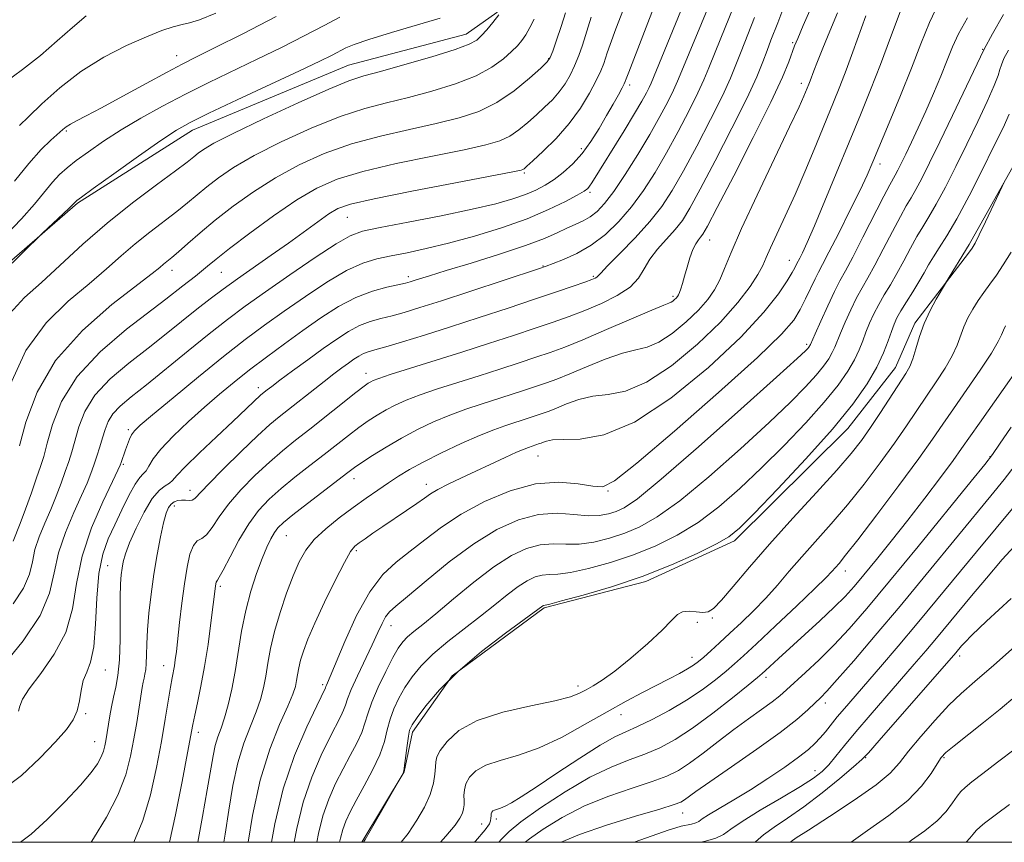
# Model space of a CAD drawing. Extents: x 2129800 to 2132700, y 347300 to 350200.
# Drawn here: x 2131660 to 2131850, y 347500 to 347659 of the extents above; entities that cross this region are included whole.
import ezdxf

# ---------------------------------------------------------------- set-up
doc = ezdxf.new("R2010")
doc.units = 0
doc.header["$MEASUREMENT"] = 0
for name, color, linetype, lineweight in [('32000', 7, 'Continuous', 0), ('DTM HARD BREAKLINE', 7, 'Continuous', 0), ('DTM SPOT ELEVATION', 2, 'Continuous', 13), ('INDEX CONTOUR', 41, 'Continuous', 13), ('INTERMEDIATE CONTOUR', 44, 'Continuous', 0)]:
    doc.layers.add(name, color=color, linetype=linetype, lineweight=lineweight)

msp = doc.modelspace()

# ---------------------------------------------------------------- linework, layer by layer
at = {"layer": '32000', "flags": 128}
msp.add_lwpolyline([(2130000, 347500), (2132500, 347500), (2132500, 350000), (2130000, 350000), (2130000, 347500)], dxfattribs=at)
at = {"layer": 'DTM HARD BREAKLINE'}
for points in [[(2131956.744, 347693.203, 863.027), (2131946.657, 347683.357, 863.643), (2131932.893, 347674.041, 864.298), (2131917.432, 347667.484, 864.722), (2131888.706, 347666.186, 865.223), (2131873.648, 347661.226, 864.953), (2131864.181, 347655.718, 865.03), (2131856.199, 347641.692, 865.184), (2131855.652, 347637.598, 865.762), (2131843.105, 347615.29, 866.263), (2131838.548, 347607.855, 865.993), (2131832.603, 347600.146, 866.34), (2131828.889, 347591.577, 866.802), (2131819.688, 347579.803, 867.303), (2131797.8, 347558.157, 867.65), (2131780.75, 347550.281, 867.727), (2131761.1, 347545.229, 867.843), (2131743.362, 347532.105, 867.765), (2131735.7, 347521.265, 867.65), (2131734.103, 347513.56, 867.997), (2131725.943, 347500, 868.093)], [(2131617.292, 347584.836, 909.451), (2131620.834, 347577.562, 908.989), (2131631.111, 347575.515, 908.642), (2131638.159, 347584.206, 908.603), (2131650.16, 347605.107, 908.334), (2131671.134, 347623.282, 907.833), (2131693.284, 347637.315, 907.37), (2131723.371, 347649.892, 906.908), (2131746.095, 347655.876, 906.754), (2131751.98, 347659.998, 906.253), (2131758.498, 347669.31, 905.752), (2131761.426, 347676.168, 905.29), (2131761.456, 347676.268, 905.174)]]:
    msp.add_polyline3d(points, dxfattribs=at)
at = {"layer": 'DTM SPOT ELEVATION'}
for p in [(2131809.07, 347654.18, 884.2), (2131845.7, 347652.95, 872.1), (2131690.21, 347651.7, 912.7), (2131762.01, 347651.1, 902.1), (2131777.61, 347646.02, 895.6), (2131810.69, 347646.34, 882.5), (2131668.95, 347637.2, 911.8), (2131768.26, 347633.74, 896.5), (2131825.88, 347630.78, 875.5), (2131757.28, 347629.09, 897.8), (2131769.97, 347625.34, 893.7), (2131723.18, 347620.54, 897.1), (2131793.01, 347616.15, 883.3), (2131808.43, 347612.23, 878.7), (2131760.9, 347611.16, 890.1), (2131689.33, 347610.32, 901.4), (2131698.83, 347609.94, 899.1), (2131734.92, 347609.07, 892.4), (2131770.61, 347609.15, 888.2), (2131785.94, 347605.3, 884.3), (2131811.74, 347596.03, 874.3), (2131726.77, 347590.45, 886.6), (2131706.02, 347587.69, 890.5), (2131680.89, 347579.57, 894.3), (2131759.96, 347574.53, 877.2), (2131847.09, 347574.4, 858.1), (2131679.93, 347572.88, 893.8), (2131724.46, 347570.14, 881.4), (2131738.37, 347569.05, 878.6), (2131692.8, 347567.86, 888.6), (2131773.4, 347567.74, 875.9), (2131689.79, 347564.84, 887.5), (2131711.39, 347559.15, 881.1), (2131724.91, 347556.24, 877.7), (2131676.94, 347553.36, 890.9), (2131819.22, 347552.34, 861.4), (2131698.64, 347549.36, 883.7), (2131790.65, 347542.45, 865.1), (2131793.58, 347543.24, 865.8), (2131731.61, 347541.8, 873.3), (2131789.63, 347535.65, 864.6), (2131841.24, 347535.95, 849.6), (2131676.46, 347533.21, 891.2), (2131687.75, 347534.05, 886.7), (2131803.89, 347531.83, 859.6), (2131718.42, 347530.42, 876.3), (2131767.66, 347530.17, 866.5), (2131815.34, 347526.84, 855.5), (2131672.69, 347524.83, 891.8), (2131775.94, 347524.61, 863.3), (2131694.43, 347521.19, 883.5), (2131674.4, 347519.41, 890.8), (2131823.15, 347516.33, 849.9), (2131838.26, 347516.3, 845.8), (2131813.36, 347513.82, 852.7), (2131751.87, 347504.5, 861.6), (2131787.81, 347505.68, 855.3), (2131749.07, 347503.5, 862.8)]:
    msp.add_point(p, dxfattribs=at)
at = {"layer": 'INDEX CONTOUR'}
for points in [[(2131660.135, 347500, 890), (2131662.208, 347501.551, 890), (2131665.252, 347504.373, 890), (2131668.654, 347507.797, 890), (2131671.673, 347511.027, 890), (2131673.741, 347513.448, 890), (2131674.98, 347515.164, 890), (2131675.687, 347516.461, 890), (2131676.12, 347517.582, 890), (2131676.39, 347518.603, 890), (2131676.571, 347519.558, 890), (2131677.37, 347524.359, 890), (2131677.698, 347526.141, 890), (2131678.083, 347528.006, 890), (2131678.506, 347529.909, 890), (2131678.902, 347532.163, 890), (2131679.191, 347535.174, 890), (2131679.32, 347539.137, 890), (2131679.348, 347543.424, 890), (2131679.358, 347547.197, 890), (2131679.42, 347549.834, 890), (2131679.539, 347551.567, 890), (2131679.701, 347552.843, 890), (2131679.927, 347554.085, 890), (2131680.353, 347555.618, 890), (2131681.149, 347557.748, 890), (2131682.413, 347560.611, 890), (2131683.959, 347563.687, 890), (2131685.531, 347566.289, 890), (2131686.909, 347567.91, 890), (2131688.026, 347568.77, 890), (2131688.849, 347569.269, 890), (2131689.446, 347569.8, 890), (2131690.276, 347570.734, 890), (2131691.896, 347572.438, 890), (2131694.641, 347575.103, 890), (2131697.954, 347578.226, 890), (2131701.057, 347581.132, 890), (2131706.404, 347586.206, 890), (2131706.817, 347586.559, 890), (2131707.682, 347587.242, 890), (2131708.574, 347587.925, 890), (2131710.154, 347589.109, 890), (2131712.589, 347590.908, 890), (2131715.528, 347593.06, 890), (2131718.495, 347595.207, 890), (2131721.113, 347597.051, 890), (2131723.412, 347598.531, 890), (2131725.525, 347599.648, 890), (2131727.572, 347600.429, 890), (2131729.633, 347601.008, 890), (2131731.779, 347601.545, 890), (2131734.149, 347602.2, 890), (2131737.166, 347603.12, 890), (2131741.323, 347604.451, 890), (2131746.806, 347606.24, 890), (2131760.056, 347610.606, 890), (2131761.524, 347611.11, 890), (2131762.823, 347611.59, 890), (2131764.818, 347612.371, 890), (2131767.396, 347613.546, 890), (2131770.197, 347615.153, 890), (2131772.921, 347617.215, 890), (2131775.506, 347619.691, 890), (2131777.948, 347622.525, 890), (2131780.258, 347625.676, 890), (2131782.495, 347629.155, 890), (2131784.734, 347632.985, 890), (2131786.995, 347637.106, 890), (2131789.091, 347641.112, 890), (2131790.782, 347644.513, 890), (2131791.939, 347647.046, 890), (2131792.891, 347649.364, 890), (2131794.079, 347652.346, 890), (2131797.839, 347661.595, 890)], [(2131657.216, 347617.027, 910), (2131660.337, 347620.228, 910), (2131662.839, 347623.052, 910), (2131666.321, 347627.315, 910), (2131667.677, 347628.79, 910), (2131669.102, 347630.078, 910), (2131670.872, 347631.468, 910), (2131673.207, 347633.183, 910), (2131676.106, 347635.187, 910), (2131679.51, 347637.381, 910), (2131683.353, 347639.671, 910), (2131687.53, 347641.994, 910), (2131691.929, 347644.293, 910), (2131696.452, 347646.531, 910), (2131705.747, 347650.995, 910), (2131710.431, 347653.298, 910), (2131714.846, 347655.528, 910), (2131718.67, 347657.517, 910), (2131721.738, 347659.154, 910)], [(2131658.705, 347558.099, 900), (2131660.038, 347561.45, 900), (2131661.089, 347564.268, 900), (2131662.227, 347567.422, 900), (2131663.241, 347570.283, 900), (2131663.986, 347572.449, 900), (2131664.596, 347574.428, 900), (2131665.272, 347576.955, 900), (2131666.266, 347580.567, 900), (2131668.02, 347585.013, 900), (2131671.028, 347589.842, 900), (2131675.509, 347594.615, 900), (2131680.581, 347598.93, 900), (2131688.171, 347604.755, 900), (2131691.446, 347607.333, 900), (2131693.873, 347609.202, 900), (2131695.025, 347610.115, 900), (2131696.207, 347611.099, 900), (2131697.847, 347612.447, 900), (2131700.459, 347614.507, 900), (2131704.342, 347617.457, 900), (2131708.921, 347620.801, 900), (2131713.403, 347623.874, 900), (2131717.282, 347626.181, 900), (2131721.211, 347627.9, 900), (2131726.129, 347629.378, 900), (2131732.585, 347630.877, 900), (2131739.571, 347632.324, 900), (2131745.688, 347633.558, 900), (2131749.894, 347634.488, 900), (2131752.578, 347635.286, 900), (2131754.486, 347636.192, 900), (2131756.238, 347637.383, 900), (2131757.95, 347638.789, 900), (2131759.614, 347640.278, 900), (2131761.214, 347641.746, 900), (2131762.703, 347643.205, 900), (2131764.028, 347644.695, 900), (2131765.153, 347646.255, 900), (2131766.118, 347647.928, 900), (2131766.98, 347649.757, 900), (2131767.78, 347651.747, 900), (2131768.499, 347653.756, 900), (2131769.103, 347655.604, 900), (2131769.605, 347657.24, 900), (2131770.206, 347659.119, 900)], [(2131699.334, 347500, 880), (2131699.588, 347501.572, 880), (2131700.278, 347506.209, 880), (2131701.053, 347510.928, 880), (2131702.009, 347515.342, 880), (2131703.195, 347519.15, 880), (2131704.454, 347522.377, 880), (2131705.577, 347525.132, 880), (2131706.409, 347527.54, 880), (2131706.998, 347529.786, 880), (2131707.443, 347532.069, 880), (2131707.851, 347534.571, 880), (2131708.357, 347537.399, 880), (2131709.105, 347540.64, 880), (2131710.18, 347544.294, 880), (2131711.448, 347548.021, 880), (2131712.716, 347551.394, 880), (2131713.875, 347554.106, 880), (2131715.134, 347556.335, 880), (2131716.781, 347558.38, 880), (2131719.008, 347560.471, 880), (2131721.61, 347562.566, 880), (2131724.283, 347564.554, 880), (2131726.778, 347566.346, 880), (2131729.049, 347567.937, 880), (2131731.105, 347569.343, 880), (2131733.019, 347570.607, 880), (2131735.122, 347571.881, 880), (2131737.808, 347573.341, 880), (2131741.301, 347575.086, 880), (2131745.132, 347576.893, 880), (2131748.664, 347578.463, 880), (2131751.411, 347579.572, 880), (2131753.515, 347580.321, 880), (2131758.442, 347581.915, 880), (2131760.917, 347582.747, 880), (2131762.069, 347583.172, 880), (2131763.509, 347583.752, 880), (2131765.442, 347584.547, 880), (2131767.813, 347585.379, 880), (2131770.502, 347586.012, 880), (2131773.449, 347586.372, 880), (2131776.832, 347587.028, 880), (2131780.887, 347588.712, 880), (2131785.693, 347591.898, 880), (2131790.687, 347596.038, 880), (2131795.144, 347600.325, 880), (2131798.5, 347604.083, 880), (2131800.818, 347607.157, 880), (2131802.324, 347609.523, 880), (2131803.261, 347611.25, 880), (2131803.962, 347612.779, 880), (2131804.783, 347614.645, 880), (2131807.607, 347620.739, 880), (2131809.5, 347624.953, 880), (2131811.571, 347629.779, 880), (2131813.628, 347634.713, 880), (2131816.928, 347642.72, 880), (2131818.161, 347645.771, 880), (2131819.364, 347648.888, 880), (2131820.677, 347652.458, 880), (2131823.171, 347659.374, 880)], [(2131721.638, 347500, 870), (2131721.857, 347500.802, 870), (2131722.29, 347502.49, 870), (2131722.858, 347504.103, 870), (2131723.683, 347505.884, 870), (2131724.857, 347508.087, 870), (2131726.399, 347510.863, 870), (2131728.034, 347513.926, 870), (2131729.413, 347516.888, 870), (2131730.294, 347519.45, 870), (2131730.857, 347521.68, 870), (2131731.39, 347523.74, 870), (2131732.127, 347525.768, 870), (2131733.096, 347527.796, 870), (2131734.27, 347529.833, 870), (2131735.657, 347531.895, 870), (2131737.394, 347534.031, 870), (2131739.651, 347536.293, 870), (2131742.509, 347538.708, 870), (2131745.689, 347541.181, 870), (2131748.822, 347543.587, 870), (2131751.608, 347545.807, 870), (2131754.014, 347547.746, 870), (2131756.075, 347549.313, 870), (2131757.831, 347550.443, 870), (2131759.352, 347551.165, 870), (2131760.714, 347551.533, 870), (2131762.052, 347551.636, 870), (2131763.734, 347551.709, 870), (2131766.186, 347552.024, 870), (2131769.682, 347552.788, 870), (2131773.894, 347553.964, 870), (2131778.344, 347555.448, 870), (2131782.645, 347557.176, 870), (2131786.775, 347559.224, 870), (2131790.805, 347561.704, 870), (2131794.808, 347564.704, 870), (2131798.866, 347568.21, 870), (2131803.063, 347572.185, 870), (2131807.404, 347576.527, 870), (2131811.562, 347580.892, 870), (2131815.133, 347584.875, 870), (2131817.811, 347588.164, 870), (2131819.696, 347590.829, 870), (2131820.989, 347593.036, 870), (2131821.886, 347594.943, 870), (2131822.559, 347596.679, 870), (2131823.177, 347598.369, 870), (2131823.878, 347600.112, 870), (2131824.697, 347601.907, 870), (2131825.64, 347603.731, 870), (2131826.708, 347605.58, 870), (2131827.883, 347607.535, 870), (2131829.143, 347609.697, 870), (2131830.456, 347612.106, 870), (2131831.765, 347614.564, 870), (2131833.004, 347616.81, 870), (2131834.146, 347618.71, 870), (2131835.332, 347620.63, 870), (2131836.742, 347623.063, 870), (2131838.5, 347626.362, 870), (2131840.519, 347630.336, 870), (2131842.652, 347634.657, 870), (2131844.744, 347638.978, 870), (2131846.578, 347642.882, 870), (2131847.929, 347645.936, 870), (2131848.659, 347647.864, 870), (2131849.004, 347649.031, 870), (2131849.29, 347649.96, 870), (2131849.804, 347651.124, 870), (2131850.674, 347652.788, 870)], [(2131752.367, 347500, 860), (2131752.895, 347500.624, 860), (2131754.34, 347502.108, 860), (2131756.624, 347503.945, 860), (2131760.419, 347506.639, 860), (2131765.145, 347509.734, 860), (2131769.913, 347512.532, 860), (2131774.015, 347514.515, 860), (2131777.486, 347515.881, 860), (2131780.544, 347517.009, 860), (2131783.419, 347518.249, 860), (2131786.39, 347519.852, 860), (2131789.751, 347522.04, 860), (2131793.622, 347524.889, 860), (2131797.445, 347527.874, 860), (2131800.492, 347530.322, 860), (2131802.261, 347531.763, 860), (2131803.16, 347532.523, 860), (2131803.824, 347533.131, 860), (2131806.304, 347535.435, 860), (2131814.306, 347542.74, 860), (2131817.054, 347545.323, 860), (2131819.143, 347547.416, 860), (2131820.889, 347549.346, 860), (2131822.779, 347551.595, 860), (2131825.191, 347554.534, 860), (2131828.066, 347558.1, 860), (2131831.24, 347562.118, 860), (2131834.511, 347566.359, 860), (2131837.547, 347570.373, 860), (2131839.982, 347573.652, 860), (2131841.636, 347575.942, 860), (2131845.059, 347580.853, 860), (2131857.091, 347597.937, 860)], [(2131801.733, 347500, 850), (2131801.884, 347500.12, 850), (2131803.416, 347501.453, 850), (2131805.459, 347502.903, 850), (2131808.077, 347504.626, 850), (2131811.218, 347506.813, 850), (2131814.741, 347509.528, 850), (2131818.133, 347512.305, 850), (2131820.787, 347514.551, 850), (2131822.374, 347515.947, 850), (2131823.669, 347517.278, 850), (2131825.721, 347519.607, 850), (2131840.496, 347536.519, 850), (2131841.622, 347537.88, 850), (2131842.223, 347538.562, 850), (2131843.6, 347539.943, 850), (2131846.459, 347542.644, 850), (2131851.212, 347547.023, 850)]]:
    msp.add_polyline3d(points, dxfattribs=at)
at = {"layer": 'INTERMEDIATE CONTOUR'}
for points in [[(2131656.798, 347534.112, 896), (2131660.646, 347538.875, 896), (2131663.885, 347543.747, 896), (2131665.72, 347548.068, 896), (2131666.642, 347551.976, 896), (2131667.463, 347555.807, 896), (2131668.788, 347559.776, 896), (2131670.408, 347563.594, 896), (2131671.905, 347566.851, 896), (2131672.968, 347569.268, 896), (2131673.688, 347571.096, 896), (2131674.262, 347572.721, 896), (2131674.846, 347574.444, 896), (2131675.43, 347576.239, 896), (2131675.967, 347577.996, 896), (2131676.45, 347579.632, 896), (2131677.042, 347581.164, 896), (2131677.949, 347582.634, 896), (2131679.369, 347584.127, 896), (2131681.467, 347585.899, 896), (2131684.402, 347588.25, 896), (2131692.435, 347594.794, 896), (2131696.511, 347598.079, 896), (2131700.056, 347600.842, 896), (2131703.474, 347603.379, 896), (2131707.365, 347606.154, 896), (2131712.072, 347609.438, 896), (2131716.922, 347612.749, 896), (2131720.985, 347615.419, 896), (2131723.718, 347616.986, 896), (2131726.105, 347617.829, 896), (2131729.516, 347618.538, 896), (2131734.861, 347619.565, 896), (2131741.223, 347620.819, 896), (2131747.227, 347622.07, 896), (2131751.801, 347623.142, 896), (2131755.087, 347624.062, 896), (2131757.53, 347624.909, 896), (2131759.531, 347625.764, 896), (2131761.303, 347626.707, 896), (2131763.016, 347627.819, 896), (2131764.8, 347629.175, 896), (2131766.626, 347630.829, 896), (2131768.428, 347632.828, 896), (2131770.144, 347635.172, 896), (2131771.736, 347637.684, 896), (2131773.172, 347640.137, 896), (2131774.418, 347642.328, 896), (2131775.427, 347644.138, 896), (2131776.152, 347645.472, 896), (2131776.571, 347646.277, 896), (2131776.764, 347646.69, 896), (2131776.947, 347647.207, 896), (2131777.454, 347648.55, 896), (2131787.934, 347675.795, 896)], [(2131656.72, 347510.194, 892), (2131660.292, 347512.87, 892), (2131663.856, 347516.209, 892), (2131666.891, 347519.385, 892), (2131669.004, 347521.778, 892), (2131670.312, 347523.617, 892), (2131671.06, 347525.342, 892), (2131671.489, 347527.281, 892), (2131671.811, 347529.306, 892), (2131672.235, 347531.179, 892), (2131672.897, 347532.816, 892), (2131673.649, 347534.757, 892), (2131674.27, 347537.698, 892), (2131674.618, 347542.052, 892), (2131674.864, 347547.104, 892), (2131675.256, 347551.855, 892), (2131675.985, 347555.564, 892), (2131677.023, 347558.513, 892), (2131678.285, 347561.24, 892), (2131679.676, 347564.121, 892), (2131681.047, 347566.87, 892), (2131682.241, 347569.04, 892), (2131683.141, 347570.331, 892), (2131683.804, 347571.054, 892), (2131684.33, 347571.666, 892), (2131684.862, 347572.568, 892), (2131685.706, 347573.923, 892), (2131687.211, 347575.834, 892), (2131689.596, 347578.331, 892), (2131692.551, 347581.144, 892), (2131695.637, 347583.931, 892), (2131698.525, 347586.438, 892), (2131701.331, 347588.763, 892), (2131704.282, 347591.095, 892), (2131707.543, 347593.573, 892), (2131711.025, 347596.142, 892), (2131714.574, 347598.701, 892), (2131718.066, 347601.139, 892), (2131721.472, 347603.31, 892), (2131724.792, 347605.059, 892), (2131727.979, 347606.28, 892), (2131730.803, 347607.06, 892), (2131734.376, 347607.843, 892), (2131735.252, 347608.071, 892), (2131736.019, 347608.311, 892), (2131737.099, 347608.66, 892), (2131738.993, 347609.256, 892), (2131742.223, 347610.247, 892), (2131747.028, 347611.706, 892), (2131752.519, 347613.411, 892), (2131757.525, 347615.069, 892), (2131761.158, 347616.443, 892), (2131763.642, 347617.537, 892), (2131765.487, 347618.416, 892), (2131767.116, 347619.151, 892), (2131768.622, 347619.853, 892), (2131770.016, 347620.637, 892), (2131771.342, 347621.654, 892), (2131772.779, 347623.172, 892), (2131774.538, 347625.494, 892), (2131776.744, 347628.78, 892), (2131779.166, 347632.631, 892), (2131781.484, 347636.509, 892), (2131783.434, 347639.954, 892), (2131784.965, 347642.823, 892), (2131786.077, 347645.051, 892), (2131786.854, 347646.757, 892), (2131787.69, 347648.786, 892), (2131789.063, 347652.166, 892), (2131793.814, 347663.694, 892)], [(2131658.695, 347546.015, 898), (2131660.718, 347549.041, 898), (2131661.847, 347551.7, 898), (2131662.414, 347554.104, 898), (2131662.919, 347556.462, 898), (2131663.747, 347558.937, 898), (2131664.826, 347561.518, 898), (2131665.972, 347564.151, 898), (2131667.028, 347566.768, 898), (2131667.958, 347569.259, 898), (2131668.752, 347571.502, 898), (2131669.416, 347573.446, 898), (2131670.013, 347575.333, 898), (2131671.358, 347580.1, 898), (2131672.531, 347583.089, 898), (2131674.489, 347586.238, 898), (2131677.439, 347589.371, 898), (2131681.024, 347592.415, 898), (2131684.746, 347595.324, 898), (2131688.195, 347598.053, 898), (2131694.12, 347602.811, 898), (2131696.69, 347604.798, 898), (2131699.229, 347606.681, 898), (2131701.986, 347608.655, 898), (2131708.476, 347613.206, 898), (2131711.79, 347615.552, 898), (2131717.483, 347619.674, 898), (2131719.61, 347621.174, 898), (2131721.347, 347622.202, 898), (2131723.799, 347623.046, 898), (2131728.314, 347624.082, 898), (2131735.623, 347625.551, 898), (2131743.99, 347627.169, 898), (2131755.078, 347629.291, 898), (2131756.661, 347629.617, 898), (2131757.026, 347629.736, 898), (2131757.239, 347629.893, 898), (2131757.769, 347630.361, 898), (2131758.936, 347631.422, 898), (2131760.931, 347633.268, 898), (2131763.422, 347635.74, 898), (2131765.949, 347638.595, 898), (2131768.127, 347641.583, 898), (2131769.873, 347644.445, 898), (2131771.18, 347646.916, 898), (2131772.061, 347648.805, 898), (2131772.617, 347650.197, 898), (2131772.97, 347651.248, 898), (2131773.276, 347652.224, 898), (2131773.83, 347653.835, 898), (2131774.961, 347656.902, 898), (2131776.839, 347661.844, 898)], [(2131708.511, 347500, 876), (2131709.157, 347503.586, 876), (2131710.795, 347510.324, 876), (2131712.996, 347516.745, 876), (2131715.332, 347522.258, 876), (2131717.256, 347526.32, 876), (2131718.943, 347529.776, 876), (2131719.041, 347530.061, 876), (2131719.134, 347530.296, 876), (2131719.337, 347530.754, 876), (2131719.851, 347531.951, 876), (2131722.672, 347538.71, 876), (2131724.945, 347543.707, 876), (2131727.465, 347548.314, 876), (2131730.015, 347551.655, 876), (2131732.596, 347554.049, 876), (2131735.263, 347556.114, 876), (2131738.098, 347558.346, 876), (2131741.302, 347560.765, 876), (2131745.103, 347563.271, 876), (2131749.62, 347565.718, 876), (2131754.541, 347567.785, 876), (2131759.442, 347569.107, 876), (2131763.928, 347569.457, 876), (2131767.708, 347569.158, 876), (2131770.52, 347568.668, 876), (2131772.415, 347568.54, 876), (2131774.697, 347569.684, 876), (2131778.986, 347573.103, 876), (2131786.239, 347579.297, 876), (2131794.771, 347586.76, 876), (2131802.238, 347593.483, 876), (2131806.875, 347597.962, 876), (2131809.243, 347600.705, 876), (2131810.485, 347602.725, 876), (2131811.538, 347604.818, 876), (2131813.355, 347608.658, 876), (2131814.023, 347609.976, 876), (2131814.799, 347611.43, 876), (2131816.03, 347613.779, 876), (2131817.919, 347617.484, 876), (2131820.093, 347621.825, 876), (2131822.04, 347625.786, 876), (2131823.409, 347628.687, 876), (2131824.51, 347631.197, 876), (2131827.667, 347638.761, 876), (2131829.834, 347644.022, 876), (2131831.955, 347649.305, 876), (2131833.77, 347653.982, 876), (2131835.446, 347658.11, 876), (2131837.255, 347661.918, 876)], [(2131659.732, 347525.302, 894), (2131659.98, 347526.228, 894), (2131660.522, 347527.575, 894), (2131661.795, 347529.621, 894), (2131664.028, 347532.56, 894), (2131666.642, 347536.251, 894), (2131668.852, 347540.47, 894), (2131670.126, 347545.034, 894), (2131670.937, 347549.922, 894), (2131672.006, 347555.152, 894), (2131673.83, 347560.614, 894), (2131675.989, 347565.67, 894), (2131677.839, 347569.551, 894), (2131678.898, 347571.741, 894), (2131679.348, 347572.723, 894), (2131679.537, 347573.231, 894), (2131680.363, 347575.67, 894), (2131680.731, 347576.709, 894), (2131681.125, 347577.72, 894), (2131681.543, 347578.597, 894), (2131682.078, 347579.35, 894), (2131683.234, 347580.445, 894), (2131685.612, 347582.459, 894), (2131689.564, 347585.745, 894), (2131694.427, 347589.744, 894), (2131699.291, 347593.671, 894), (2131703.472, 347596.936, 894), (2131707.209, 347599.727, 894), (2131710.97, 347602.428, 894), (2131715.074, 347605.289, 894), (2131719.235, 347608.037, 894), (2131723.019, 347610.265, 894), (2131726.13, 347611.688, 894), (2131728.845, 347612.519, 894), (2131731.58, 347613.093, 894), (2131734.701, 347613.705, 894), (2131738.37, 347614.489, 894), (2131742.695, 347615.537, 894), (2131747.68, 347616.908, 894), (2131752.896, 347618.521, 894), (2131757.809, 347620.264, 894), (2131761.962, 347622.01, 894), (2131765.214, 347623.59, 894), (2131767.503, 347624.823, 894), (2131768.838, 347625.599, 894), (2131769.513, 347626.088, 894), (2131769.894, 347626.53, 894), (2131770.325, 347627.183, 894), (2131776.528, 347637.219, 894), (2131778.547, 347640.534, 894), (2131779.966, 347642.951, 894), (2131780.85, 347644.552, 894), (2131781.373, 347645.589, 894), (2131781.744, 347646.408, 894), (2131787.501, 347660.345, 894)], [(2131659.925, 347576.434, 902), (2131661.148, 347581.016, 902), (2131663.307, 347586.787, 902), (2131666.884, 347592.939, 902), (2131672.054, 347598.73, 902), (2131677.744, 347603.694, 902), (2131685.509, 347609.699, 902), (2131686.964, 347610.878, 902), (2131687.7, 347611.503, 902), (2131689.282, 347612.778, 902), (2131690.571, 347613.867, 902), (2131692.393, 347615.464, 902), (2131694.771, 347617.525, 902), (2131697.697, 347619.956, 902), (2131701.151, 347622.65, 902), (2131705.051, 347625.442, 902), (2131709.304, 347628.153, 902), (2131713.842, 347630.628, 902), (2131718.701, 347632.812, 902), (2131723.944, 347634.674, 902), (2131729.547, 347636.203, 902), (2131735.152, 347637.478, 902), (2131740.314, 347638.598, 902), (2131744.711, 347639.686, 902), (2131748.506, 347640.965, 902), (2131751.983, 347642.682, 902), (2131755.32, 347644.949, 902), (2131758.265, 347647.343, 902), (2131760.462, 347649.306, 902), (2131761.692, 347650.486, 902), (2131762.303, 347651.356, 902), (2131762.781, 347652.597, 902), (2131763.499, 347654.688, 902), (2131764.381, 347657.314, 902), (2131765.236, 347659.961, 902)], [(2131659.932, 347638.226, 914), (2131661.637, 347639.884, 914), (2131664.265, 347642.418, 914), (2131667.719, 347645.504, 914), (2131671.787, 347648.637, 914), (2131676.215, 347651.389, 914), (2131680.581, 347653.643, 914), (2131684.421, 347655.361, 914), (2131687.39, 347656.532, 914), (2131689.599, 347657.266, 914), (2131691.278, 347657.701, 914), (2131692.743, 347658.025, 914), (2131694.666, 347658.622, 914), (2131697.805, 347659.929, 914)], [(2131681.956, 347500, 886), (2131683.711, 347504.175, 886), (2131685.187, 347509.136, 886), (2131686.36, 347514.395, 886), (2131687.29, 347519.413, 886), (2131688.028, 347523.737, 886), (2131689.038, 347529.889, 886), (2131689.36, 347531.701, 886), (2131689.793, 347534.014, 886), (2131689.973, 347535.196, 886), (2131690.178, 347536.812, 886), (2131690.811, 347542.385, 886), (2131691.249, 347546.113, 886), (2131691.734, 347549.817, 886), (2131692.247, 347553.038, 886), (2131692.811, 347555.568, 886), (2131693.457, 347557.267, 886), (2131694.211, 347558.114, 886), (2131695.069, 347558.588, 886), (2131696.021, 347559.291, 886), (2131697.087, 347560.694, 886), (2131698.43, 347562.739, 886), (2131700.245, 347565.239, 886), (2131702.639, 347567.995, 886), (2131705.374, 347570.772, 886), (2131708.124, 347573.327, 886), (2131710.665, 347575.506, 886), (2131713.177, 347577.527, 886), (2131715.941, 347579.697, 886), (2131724.799, 347586.714, 886), (2131726.378, 347587.939, 886), (2131727.204, 347588.54, 886), (2131727.659, 347588.82, 886), (2131728.156, 347589.062, 886), (2131729.23, 347589.459, 886), (2131731.443, 347590.185, 886), (2131745.224, 347594.51, 886), (2131750.393, 347596.171, 886), (2131755.188, 347597.741, 886), (2131759.391, 347599.137, 886), (2131762.887, 347600.32, 886), (2131765.952, 347601.41, 886), (2131768.963, 347602.567, 886), (2131772.158, 347603.914, 886), (2131775.22, 347605.435, 886), (2131777.696, 347607.072, 886), (2131779.295, 347608.783, 886), (2131780.384, 347610.571, 886), (2131781.492, 347612.448, 886), (2131783.009, 347614.407, 886), (2131786.402, 347618.191, 886), (2131787.769, 347619.943, 886), (2131789.214, 347622.261, 886), (2131791.233, 347625.936, 886), (2131794.117, 347631.409, 886), (2131797.345, 347637.69, 886), (2131800.19, 347643.436, 886), (2131802.11, 347647.625, 886), (2131803.293, 347650.519, 886), (2131804.11, 347652.705, 886), (2131804.863, 347654.662, 886), (2131806.202, 347658.046, 886), (2131807.364, 347661.101, 886)], [(2131688.865, 347500, 884), (2131690.026, 347505.329, 884), (2131691.29, 347511.734, 884), (2131692.329, 347517.254, 884), (2131693.349, 347522.732, 884), (2131693.719, 347524.496, 884), (2131694.257, 347526.916, 884), (2131694.925, 347530.091, 884), (2131695.631, 347533.91, 884), (2131696.291, 347538.172, 884), (2131696.853, 347542.308, 884), (2131697.739, 347549.42, 884), (2131697.806, 347549.84, 884), (2131697.88, 347550.17, 884), (2131697.964, 347550.391, 884), (2131698.096, 347550.571, 884), (2131698.445, 347551.114, 884), (2131699.212, 347552.512, 884), (2131700.529, 347555.059, 884), (2131702.244, 347558.259, 884), (2131704.137, 347561.42, 884), (2131706.051, 347564.016, 884), (2131708.081, 347566.189, 884), (2131710.388, 347568.249, 884), (2131713.061, 347570.429, 884), (2131715.913, 347572.664, 884), (2131718.686, 347574.811, 884), (2131723.381, 347578.473, 884), (2131725.365, 347579.972, 884), (2131727.186, 347581.262, 884), (2131728.913, 347582.384, 884), (2131730.621, 347583.387, 884), (2131732.413, 347584.322, 884), (2131734.515, 347585.26, 884), (2131737.183, 347586.277, 884), (2131740.578, 347587.426, 884), (2131744.48, 347588.675, 884), (2131748.573, 347589.969, 884), (2131752.568, 347591.253, 884), (2131756.272, 347592.466, 884), (2131759.521, 347593.545, 884), (2131762.283, 347594.486, 884), (2131765.083, 347595.518, 884), (2131768.579, 347596.927, 884), (2131773.137, 347598.866, 884), (2131781.901, 347602.648, 884), (2131784.191, 347603.592, 884), (2131785.195, 347603.977, 884), (2131785.587, 347604.143, 884), (2131785.923, 347604.365, 884), (2131786.271, 347604.654, 884), (2131786.582, 347604.953, 884), (2131786.822, 347605.232, 884), (2131787.02, 347605.563, 884), (2131787.226, 347606.044, 884), (2131787.479, 347606.766, 884), (2131787.8, 347607.791, 884), (2131788.2, 347609.174, 884), (2131788.685, 347610.906, 884), (2131789.227, 347612.729, 884), (2131789.793, 347614.321, 884), (2131790.349, 347615.44, 884), (2131790.861, 347616.172, 884), (2131791.297, 347616.679, 884), (2131791.723, 347617.271, 884), (2131792.599, 347618.838, 884), (2131794.483, 347622.412, 884), (2131797.676, 347628.553, 884), (2131801.453, 347635.926, 884), (2131804.834, 347642.72, 884), (2131807.065, 347647.526, 884), (2131808.31, 347650.534, 884), (2131809.414, 347653.569, 884), (2131810.011, 347655.015, 884), (2131811.101, 347657.506, 884), (2131812.897, 347661.546, 884)], [(2131694.302, 347500, 882), (2131695.23, 347504.971, 882), (2131696.148, 347510.135, 882), (2131697.25, 347516.694, 882), (2131697.678, 347518.684, 882), (2131698.196, 347520.357, 882), (2131698.804, 347522.03, 882), (2131699.47, 347523.998, 882), (2131700.164, 347526.494, 882), (2131700.854, 347529.507, 882), (2131701.509, 347532.96, 882), (2131702.765, 347540.738, 882), (2131703.554, 347544.701, 882), (2131704.548, 347548.463, 882), (2131705.647, 347551.854, 882), (2131706.708, 347554.708, 882), (2131707.622, 347556.91, 882), (2131708.399, 347558.543, 882), (2131709.082, 347559.737, 882), (2131709.774, 347560.67, 882), (2131710.827, 347561.685, 882), (2131712.651, 347563.17, 882), (2131715.457, 347565.352, 882), (2131723.245, 347571.314, 882), (2131724.522, 347572.258, 882), (2131725.932, 347573.229, 882), (2131727.993, 347574.585, 882), (2131730.623, 347576.229, 882), (2131733.583, 347577.954, 882), (2131736.67, 347579.582, 882), (2131739.8, 347581.062, 882), (2131742.923, 347582.37, 882), (2131745.994, 347583.499, 882), (2131748.997, 347584.498, 882), (2131754.742, 347586.334, 882), (2131757.357, 347587.19, 882), (2131759.65, 347587.952, 882), (2131761.6, 347588.617, 882), (2131763.576, 347589.345, 882), (2131766.044, 347590.34, 882), (2131769.289, 347591.707, 882), (2131772.88, 347593.163, 882), (2131776.202, 347594.33, 882), (2131778.82, 347594.982, 882), (2131781.013, 347595.502, 882), (2131783.237, 347596.427, 882), (2131785.808, 347598.132, 882), (2131788.479, 347600.346, 882), (2131790.863, 347602.639, 882), (2131792.669, 347604.682, 882), (2131793.984, 347606.562, 882), (2131794.992, 347608.466, 882), (2131795.919, 347610.663, 882), (2131797.166, 347613.739, 882), (2131799.173, 347618.361, 882), (2131802.173, 347624.817, 882), (2131805.543, 347631.881, 882), (2131808.452, 347637.946, 882), (2131810.274, 347641.808, 882), (2131811.204, 347643.862, 882), (2131812.184, 347646.226, 882), (2131812.425, 347646.85, 882), (2131813.148, 347648.781, 882), (2131813.848, 347650.577, 882), (2131814.891, 347653.177, 882), (2131816.214, 347656.402, 882), (2131817.718, 347659.982, 882)], [(2131704.02, 347500, 878), (2131704.855, 347505.162, 878), (2131706.34, 347512.001, 878), (2131708.194, 347517.943, 878), (2131710.104, 347522.724, 878), (2131711.685, 347526.267, 878), (2131712.654, 347528.586, 878), (2131713.141, 347530.065, 878), (2131713.376, 347531.178, 878), (2131713.564, 347532.327, 878), (2131713.797, 347533.627, 878), (2131714.14, 347535.115, 878), (2131714.674, 347536.877, 878), (2131715.538, 347539.164, 878), (2131716.886, 347542.275, 878), (2131718.768, 347546.301, 878), (2131720.829, 347550.516, 878), (2131722.612, 347553.992, 878), (2131723.796, 347556.059, 878), (2131724.613, 347557.096, 878), (2131725.435, 347557.746, 878), (2131726.57, 347558.541, 878), (2131728.092, 347559.591, 878), (2131730.011, 347560.895, 878), (2131734.587, 347563.978, 878), (2131736.576, 347565.349, 878), (2131738.014, 347566.38, 878), (2131739.216, 347567.208, 878), (2131740.63, 347568.041, 878), (2131742.603, 347569.047, 878), (2131745.073, 347570.225, 878), (2131753.579, 347574.196, 878), (2131755.801, 347575.214, 878), (2131757.241, 347575.84, 878), (2131758.084, 347576.168, 878), (2131760.233, 347576.878, 878), (2131760.563, 347576.999, 878), (2131760.974, 347577.165, 878), (2131761.594, 347577.388, 878), (2131762.746, 347577.595, 878), (2131764.803, 347577.694, 878), (2131768.078, 347577.762, 878), (2131772.65, 347578.553, 878), (2131778.537, 347580.996, 878), (2131785.565, 347585.644, 878), (2131792.782, 347591.56, 878), (2131799.045, 347597.437, 878), (2131803.478, 347602.207, 878), (2131806.293, 347605.77, 878), (2131807.97, 347608.269, 878), (2131808.942, 347609.865, 878), (2131809.454, 347610.792, 878), (2131809.88, 347611.646, 878), (2131810.4, 347612.632, 878), (2131810.938, 347613.71, 878), (2131811.838, 347615.656, 878), (2131813.255, 347618.913, 878), (2131815.264, 347623.704, 878), (2131822.115, 347640.299, 878), (2131824.065, 347645.098, 878), (2131825.969, 347649.977, 878), (2131827.907, 347655.181, 878), (2131829.749, 347660.185, 878)], [(2131656.544, 347609.784, 908), (2131664.376, 347617.441, 908), (2131669.414, 347622.211, 908), (2131670.232, 347623.017, 908), (2131670.763, 347623.593, 908), (2131670.979, 347623.786, 908), (2131671.871, 347624.445, 908), (2131674.13, 347626.07, 908), (2131678.121, 347628.925, 908), (2131682.903, 347632.325, 908), (2131687.209, 347635.346, 908), (2131690.212, 347637.351, 908), (2131692.833, 347638.84, 908), (2131696.437, 347640.599, 908), (2131701.911, 347643.17, 908), (2131713.932, 347648.791, 908), (2131717.848, 347650.653, 908), (2131720.241, 347651.827, 908), (2131722.884, 347653.189, 908), (2131724.492, 347653.86, 908), (2131727.292, 347654.809, 908), (2131731.694, 347656.154, 908), (2131736.722, 347657.646, 908), (2131741.053, 347658.945, 908)], [(2131657.058, 347646.489, 916), (2131660.479, 347649.021, 916), (2131663.974, 347651.755, 916), (2131667.216, 347654.542, 916), (2131670.145, 347657.16, 916), (2131672.767, 347659.369, 916)], [(2131658.095, 347601.952, 906), (2131660.908, 347605.074, 906), (2131664.161, 347607.983, 906), (2131672.177, 347615.329, 906), (2131676.833, 347619.389, 906), (2131681.736, 347623.313, 906), (2131686.34, 347626.781, 906), (2131690.005, 347629.475, 906), (2131692.29, 347631.19, 906), (2131693.568, 347632.197, 906), (2131694.41, 347632.886, 906), (2131695.429, 347633.638, 906), (2131697.393, 347634.799, 906), (2131701.107, 347636.711, 906), (2131706.962, 347639.523, 906), (2131713.681, 347642.637, 906), (2131719.573, 347645.266, 906), (2131723.47, 347646.855, 906), (2131726.313, 347647.788, 906), (2131729.566, 347648.678, 906), (2131734.232, 347649.98, 906), (2131739.458, 347651.505, 906), (2131743.929, 347652.9, 906), (2131746.676, 347653.919, 906), (2131748.125, 347654.723, 906), (2131749.054, 347655.581, 906), (2131750.084, 347656.701, 906), (2131751.238, 347658.066, 906), (2131752.385, 347659.604, 906)], [(2131658.121, 347588.21, 904), (2131661.145, 347594.849, 904), (2131665.043, 347600.208, 904), (2131669.322, 347604.367, 904), (2131673.366, 347607.707, 904), (2131676.72, 347610.564, 904), (2131679.57, 347613.103, 904), (2131682.266, 347615.446, 904), (2131685.059, 347617.683, 904), (2131690.288, 347621.671, 904), (2131692.342, 347623.327, 904), (2131694.169, 347624.861, 904), (2131696.054, 347626.421, 904), (2131698.29, 347628.144, 904), (2131701.222, 347630.121, 904), (2131705.206, 347632.432, 904), (2131710.402, 347635.076, 904), (2131716.191, 347637.725, 904), (2131721.758, 347639.97, 904), (2131726.508, 347641.529, 904), (2131730.732, 347642.633, 904), (2131734.94, 347643.638, 904), (2131739.472, 347644.834, 904), (2131743.988, 347646.24, 904), (2131747.975, 347647.808, 904), (2131751.04, 347649.472, 904), (2131753.261, 347651.089, 904), (2131754.835, 347652.501, 904), (2131755.953, 347653.615, 904), (2131756.802, 347654.606, 904), (2131757.563, 347655.718, 904), (2131758.377, 347657.13, 904), (2131759.211, 347658.759, 904)], [(2131658.987, 347627.469, 912), (2131661.762, 347630.938, 912), (2131664.125, 347633.577, 912), (2131665.998, 347635.421, 912), (2131668.272, 347637.449, 912), (2131668.961, 347637.999, 912), (2131669.738, 347638.488, 912), (2131670.91, 347639.109, 912), (2131672.802, 347640.081, 912), (2131675.744, 347641.634, 912), (2131679.852, 347643.863, 912), (2131684.385, 347646.345, 912), (2131688.391, 347648.524, 912), (2131691.28, 347650.05, 912), (2131693.925, 347651.386, 912), (2131697.561, 347653.198, 912), (2131703.014, 347655.943, 912), (2131709.451, 347659.228, 912)], [(2131673.753, 347500, 888), (2131674.224, 347500.716, 888), (2131676.697, 347504.821, 888), (2131678.904, 347509.088, 888), (2131680.42, 347513.011, 888), (2131681.366, 347516.584, 888), (2131681.999, 347519.928, 888), (2131682.53, 347523.106, 888), (2131683.598, 347529.824, 888), (2131683.782, 347530.883, 888), (2131683.942, 347531.669, 888), (2131684.109, 347532.419, 888), (2131684.264, 347533.307, 888), (2131684.378, 347534.493, 888), (2131684.436, 347536.118, 888), (2131684.495, 347538.251, 888), (2131684.631, 347540.944, 888), (2131684.902, 347544.204, 888), (2131685.31, 347547.86, 888), (2131685.838, 347551.696, 888), (2131686.46, 347555.478, 888), (2131687.111, 347558.901, 888), (2131687.715, 347561.639, 888), (2131688.221, 347563.469, 888), (2131688.683, 347564.568, 888), (2131689.181, 347565.213, 888), (2131689.777, 347565.636, 888), (2131690.458, 347565.891, 888), (2131691.193, 347565.987, 888), (2131691.944, 347565.953, 888), (2131692.652, 347565.9, 888), (2131693.251, 347565.959, 888), (2131693.771, 347566.296, 888), (2131696.352, 347569.058, 888), (2131699.227, 347571.974, 888), (2131702.667, 347575.356, 888), (2131705.861, 347578.405, 888), (2131708.219, 347580.544, 888), (2131710.042, 347582.072, 888), (2131718.669, 347588.89, 888), (2131720.557, 347590.34, 888), (2131722.094, 347591.488, 888), (2131723.363, 347592.409, 888), (2131724.441, 347593.168, 888), (2131725.387, 347593.777, 888), (2131726.257, 347594.238, 888), (2131727.164, 347594.579, 888), (2131728.463, 347594.955, 888), (2131730.568, 347595.552, 888), (2131733.789, 347596.512, 888), (2131738.013, 347597.817, 888), (2131743.026, 347599.405, 888), (2131748.56, 347601.195, 888), (2131754.146, 347603.029, 888), (2131759.262, 347604.73, 888), (2131763.477, 347606.149, 888), (2131766.709, 347607.253, 888), (2131768.968, 347608.039, 888), (2131770.309, 347608.522, 888), (2131770.974, 347608.793, 888), (2131771.254, 347608.961, 888), (2131771.464, 347609.18, 888), (2131772.017, 347609.788, 888), (2131773.348, 347611.166, 888), (2131775.716, 347613.549, 888), (2131778.651, 347616.567, 888), (2131781.507, 347619.702, 888), (2131783.815, 347622.615, 888), (2131785.83, 347625.683, 888), (2131787.983, 347629.461, 888), (2131790.556, 347634.257, 888), (2131793.218, 347639.401, 888), (2131795.486, 347643.974, 888), (2131797.025, 347647.335, 888), (2131798.092, 347649.942, 888), (2131799.094, 347652.525, 888), (2131801.711, 347659.037, 888)], [(2131712.879, 347500, 874), (2131713.391, 347502.658, 874), (2131714.627, 347507.713, 874), (2131716.283, 347512.531, 874), (2131718.115, 347516.8, 874), (2131719.79, 347520.242, 874), (2131721.894, 347524.324, 874), (2131722.433, 347525.48, 874), (2131722.782, 347526.47, 874), (2131723.179, 347527.671, 874), (2131723.893, 347529.473, 874), (2131725.092, 347532.108, 874), (2131727.948, 347538.11, 874), (2131729.029, 347540.467, 874), (2131729.849, 347542.228, 874), (2131730.535, 347543.489, 874), (2131731.279, 347544.426, 874), (2131732.523, 347545.543, 874), (2131734.774, 347547.426, 874), (2131738.351, 347550.44, 874), (2131742.814, 347554.064, 874), (2131747.535, 347557.56, 874), (2131751.999, 347560.312, 874), (2131756.138, 347562.198, 874), (2131759.998, 347563.222, 874), (2131763.595, 347563.456, 874), (2131766.83, 347563.241, 874), (2131769.576, 347562.986, 874), (2131771.758, 347563.016, 874), (2131773.504, 347563.315, 874), (2131774.992, 347563.782, 874), (2131776.552, 347564.495, 874), (2131779.103, 347566.25, 874), (2131783.716, 347570.022, 874), (2131790.916, 347576.288, 874), (2131799.051, 347583.52, 874), (2131805.924, 347589.692, 874), (2131809.894, 347593.284, 874), (2131811.535, 347594.801, 874), (2131811.977, 347595.252, 874), (2131812.164, 347595.481, 874), (2131812.295, 347595.667, 874), (2131812.385, 347595.821, 874), (2131812.478, 347596.022, 874), (2131813.359, 347598.038, 874), (2131814.452, 347600.498, 874), (2131815.799, 347603.469, 874), (2131817.097, 347606.223, 874), (2131818.155, 347608.293, 874), (2131819.215, 347610.238, 874), (2131820.63, 347612.874, 874), (2131822.607, 347616.704, 874), (2131826.627, 347624.588, 874), (2131827.78, 347626.782, 874), (2131828.842, 347628.675, 874), (2131829.337, 347629.607, 874), (2131829.993, 347630.912, 874), (2131830.861, 347632.691, 874), (2131831.972, 347635.011, 874), (2131833.278, 347637.804, 874), (2131834.711, 347640.969, 874), (2131836.193, 347644.375, 874), (2131837.614, 347647.757, 874), (2131838.855, 347650.819, 874), (2131839.888, 347653.409, 874), (2131841.05, 347655.94, 874), (2131842.77, 347658.969, 874)], [(2131717.251, 347500, 872), (2131717.624, 347501.73, 872), (2131718.458, 347505.101, 872), (2131719.57, 347508.317, 872), (2131720.899, 347511.342, 872), (2131722.323, 347514.165, 872), (2131723.721, 347516.771, 872), (2131724.964, 347519.125, 872), (2131725.923, 347521.184, 872), (2131726.546, 347522.976, 872), (2131727.082, 347524.804, 872), (2131727.856, 347527.04, 872), (2131729.085, 347529.897, 872), (2131730.552, 347532.951, 872), (2131731.931, 347535.615, 872), (2131732.989, 347537.463, 872), (2131733.862, 347538.685, 872), (2131734.778, 347539.631, 872), (2131735.971, 347540.64, 872), (2131737.694, 347542.02, 872), (2131740.205, 347544.071, 872), (2131743.627, 347546.937, 872), (2131747.547, 347550.154, 872), (2131751.416, 347553.1, 872), (2131754.8, 347555.278, 872), (2131757.731, 347556.669, 872), (2131760.356, 347557.377, 872), (2131762.823, 347557.546, 872), (2131765.282, 347557.475, 872), (2131767.881, 347557.505, 872), (2131770.72, 347557.902, 872), (2131773.699, 347558.639, 872), (2131776.668, 347559.615, 872), (2131779.598, 347560.835, 872), (2131782.939, 347562.737, 872), (2131787.261, 347565.863, 872), (2131792.862, 347570.496, 872), (2131798.958, 347575.865, 872), (2131804.494, 347580.938, 872), (2131808.649, 347584.906, 872), (2131811.548, 347587.846, 872), (2131813.555, 347590.063, 872), (2131814.987, 347591.822, 872), (2131815.995, 347593.248, 872), (2131816.687, 347594.429, 872), (2131817.182, 347595.482, 872), (2131818.268, 347598.203, 872), (2131819.165, 347600.305, 872), (2131820.248, 347602.688, 872), (2131821.369, 347604.977, 872), (2131822.432, 347606.936, 872), (2131823.549, 347608.886, 872), (2131824.886, 347611.285, 872), (2131826.532, 347614.405, 872), (2131828.271, 347617.765, 872), (2131829.815, 347620.699, 872), (2131830.963, 347622.746, 872), (2131831.873, 347624.277, 872), (2131832.792, 347625.869, 872), (2131833.944, 347628.037, 872), (2131835.456, 347631.044, 872), (2131837.431, 347635.09, 872), (2131839.867, 347640.154, 872), (2131845.955, 347652.969, 872), (2131847.601, 347655.904, 872), (2131849.716, 347659.65, 872)], [(2131726.261, 347500, 868), (2131726.573, 347500.521, 868), (2131727.555, 347502.194, 868), (2131733.89, 347513.208, 868), (2131733.947, 347513.348, 868), (2131734.048, 347513.803, 868), (2131734.206, 347514.839, 868), (2131734.681, 347518.639, 868), (2131734.925, 347520.441, 868), (2131735.17, 347521.638, 868), (2131735.639, 347522.641, 868), (2131736.608, 347524.05, 868), (2131738.325, 347526.328, 868), (2131740.926, 347529.376, 868), (2131744.525, 347532.956, 868), (2131749.048, 347536.776, 868), (2131753.684, 347540.341, 868), (2131760.862, 347545.609, 868), (2131760.973, 347545.661, 868), (2131761.072, 347545.688, 868), (2131761.281, 347545.726, 868), (2131762.187, 347545.943, 868), (2131764.491, 347546.543, 868), (2131768.644, 347547.675, 868), (2131774.089, 347549.288, 868), (2131780.02, 347551.281, 868), (2131785.692, 347553.517, 868), (2131790.611, 347555.711, 868), (2131794.35, 347557.545, 868), (2131796.754, 347558.912, 868), (2131798.773, 347560.556, 868), (2131801.633, 347563.431, 868), (2131806.158, 347568.148, 868), (2131811.576, 347573.938, 868), (2131816.711, 347579.686, 868), (2131820.635, 347584.505, 868), (2131823.396, 347588.41, 868), (2131825.291, 347591.644, 868), (2131826.59, 347594.403, 868), (2131827.47, 347596.708, 868), (2131828.086, 347598.535, 868), (2131828.592, 347599.918, 868), (2131829.147, 347601.126, 868), (2131829.912, 347602.485, 868), (2131830.985, 347604.224, 868), (2131832.217, 347606.184, 868), (2131833.399, 347608.108, 868), (2131834.381, 347609.807, 868), (2131835.259, 347611.363, 868), (2131836.192, 347612.921, 868), (2131837.329, 347614.674, 868), (2131838.791, 347616.984, 868), (2131840.691, 347620.256, 868), (2131843.057, 347624.687, 868), (2131845.582, 347629.629, 868), (2131847.874, 347634.224, 868), (2131849.62, 347637.802, 868), (2131850.819, 347640.438, 868)], [(2131733.531, 347500, 866), (2131734.89, 347501.728, 866), (2131736.591, 347504.239, 866), (2131738.042, 347506.8, 866), (2131739.126, 347509.23, 866), (2131739.766, 347511.374, 866), (2131740.064, 347513.161, 866), (2131740.16, 347514.545, 866), (2131740.212, 347515.549, 866), (2131740.441, 347516.475, 866), (2131741.081, 347517.699, 866), (2131742.384, 347519.468, 866), (2131744.657, 347521.531, 866), (2131748.225, 347523.508, 866), (2131753.16, 347525.103, 866), (2131758.532, 347526.33, 866), (2131763.158, 347527.284, 866), (2131766.17, 347528.059, 866), (2131767.957, 347528.736, 866), (2131769.218, 347529.395, 866), (2131770.576, 347530.15, 866), (2131772.337, 347531.254, 866), (2131774.729, 347532.992, 866), (2131777.828, 347535.503, 866), (2131781.107, 347538.344, 866), (2131783.886, 347540.924, 866), (2131785.686, 347542.775, 866), (2131786.825, 347543.906, 866), (2131787.823, 347544.45, 866), (2131789.069, 347544.556, 866), (2131790.448, 347544.434, 866), (2131791.715, 347544.311, 866), (2131792.733, 347544.433, 866), (2131793.797, 347545.109, 866), (2131795.308, 347546.667, 866), (2131797.594, 347549.346, 866), (2131800.694, 347553.03, 866), (2131804.573, 347557.513, 866), (2131809.088, 347562.519, 866), (2131813.65, 347567.484, 866), (2131817.56, 347571.771, 866), (2131820.331, 347574.958, 866), (2131822.314, 347577.479, 866), (2131824.07, 347579.981, 866), (2131826.017, 347582.916, 866), (2131830.864, 347590.394, 866), (2131831.654, 347591.785, 866), (2131832.247, 347593.251, 866), (2131832.825, 347595.187, 866), (2131833.508, 347597.515, 866), (2131834.399, 347600.038, 866), (2131835.54, 347602.545, 866), (2131836.724, 347604.768, 866), (2131838.691, 347608.079, 866), (2131842.94, 347613.601, 866), (2131843.668, 347614.597, 866), (2131844.245, 347615.57, 866), (2131845.025, 347617.14, 866), (2131846.238, 347619.68, 866), (2131849.452, 347626.488, 866), (2131849.916, 347627.444, 866)], [(2131741.111, 347500, 864), (2131742.185, 347501.19, 864), (2131743.926, 347503.289, 864), (2131744.877, 347504.676, 864), (2131745.341, 347505.649, 864), (2131745.58, 347506.469, 864), (2131745.68, 347507.257, 864), (2131745.686, 347508.093, 864), (2131745.658, 347509.044, 864), (2131745.723, 347510.114, 864), (2131746.024, 347511.291, 864), (2131746.707, 347512.543, 864), (2131747.937, 347513.774, 864), (2131749.882, 347514.868, 864), (2131752.654, 347515.786, 864), (2131756.143, 347516.792, 864), (2131760.184, 347518.227, 864), (2131764.584, 347520.308, 864), (2131769.045, 347522.753, 864), (2131773.238, 347525.155, 864), (2131776.907, 347527.194, 864), (2131780.07, 347528.876, 864), (2131785.204, 347531.521, 864), (2131787.211, 347532.57, 864), (2131788.784, 347533.435, 864), (2131789.927, 347534.145, 864), (2131790.873, 347534.85, 864), (2131791.908, 347535.735, 864), (2131793.267, 347536.945, 864), (2131794.962, 347538.482, 864), (2131796.951, 347540.311, 864), (2131799.176, 347542.391, 864), (2131801.522, 347544.669, 864), (2131803.86, 347547.09, 864), (2131806.105, 347549.611, 864), (2131808.364, 347552.258, 864), (2131810.789, 347555.073, 864), (2131816.453, 347561.408, 864), (2131819.589, 347565.061, 864), (2131822.81, 347569.065, 864), (2131825.923, 347573.152, 864), (2131828.711, 347576.99, 864), (2131831.029, 347580.333, 864), (2131834.857, 347586.065, 864), (2131836.709, 347588.797, 864), (2131838.433, 347591.418, 864), (2131839.828, 347593.804, 864), (2131840.768, 347595.873, 864), (2131842.054, 347599.43, 864), (2131842.843, 347601.138, 864), (2131843.789, 347602.825, 864), (2131844.835, 347604.461, 864), (2131845.935, 347606.037, 864), (2131847.094, 347607.636, 864), (2131848.329, 347609.362, 864), (2131849.668, 347611.346, 864), (2131851.177, 347613.807, 864)], [(2131747.686, 347500, 862), (2131747.904, 347500.244, 862), (2131749.757, 347502.435, 862), (2131750.56, 347503.561, 862), (2131750.79, 347504.151, 862), (2131750.852, 347504.638, 862), (2131750.873, 347505.09, 862), (2131750.91, 347505.482, 862), (2131751.014, 347505.796, 862), (2131751.215, 347506.04, 862), (2131751.539, 347506.228, 862), (2131752.679, 347506.607, 862), (2131753.581, 347506.984, 862), (2131754.817, 347507.642, 862), (2131756.691, 347508.791, 862), (2131759.56, 347510.66, 862), (2131763.567, 347513.328, 862), (2131768.003, 347516.257, 862), (2131771.946, 347518.754, 862), (2131774.752, 347520.333, 862), (2131776.891, 347521.336, 862), (2131779.111, 347522.308, 862), (2131781.967, 347523.68, 862), (2131785.252, 347525.42, 862), (2131788.566, 347527.38, 862), (2131791.567, 347529.411, 862), (2131794.133, 347531.349, 862), (2131796.2, 347533.029, 862), (2131797.826, 347534.412, 862), (2131799.557, 347535.968, 862), (2131802.061, 347538.292, 862), (2131805.726, 347541.723, 862), (2131809.818, 347545.579, 862), (2131813.326, 347548.924, 862), (2131815.497, 347551.057, 862), (2131816.628, 347552.239, 862), (2131817.985, 347553.783, 862), (2131819.267, 347555.344, 862), (2131821.619, 347558.352, 862), (2131825.289, 347563.172, 862), (2131829.532, 347568.825, 862), (2131833.352, 347573.998, 862), (2131836.04, 347577.749, 862), (2131838.029, 347580.631, 862), (2131840.034, 347583.566, 862), (2131845.211, 347591.051, 862), (2131847.408, 347594.357, 862), (2131848.711, 347596.559, 862), (2131849.344, 347597.892, 862), (2131849.693, 347598.794, 862), (2131850.078, 347599.626, 862)], [(2131757.452, 347500, 858), (2131758.295, 347500.678, 858), (2131760.958, 347502.546, 858), (2131764.591, 347504.784, 858), (2131768.908, 347507.007, 858), (2131773.583, 347508.903, 858), (2131778.119, 347510.453, 858), (2131781.977, 347511.71, 858), (2131784.805, 347512.767, 858), (2131787.008, 347513.864, 858), (2131789.177, 347515.282, 858), (2131791.768, 347517.208, 858), (2131794.68, 347519.453, 858), (2131797.675, 347521.739, 858), (2131800.528, 347523.824, 858), (2131803.059, 347525.625, 858), (2131805.101, 347527.1, 858), (2131806.591, 347528.267, 858), (2131807.878, 347529.392, 858), (2131811.547, 347532.757, 858), (2131814.146, 347535.201, 858), (2131816.977, 347538.013, 858), (2131819.922, 347541.179, 858), (2131823.34, 347545.115, 858), (2131827.711, 347550.344, 858), (2131833.222, 347557.042, 858), (2131843.496, 347569.62, 858), (2131846.139, 347572.879, 858), (2131847.581, 347574.767, 858), (2131848.968, 347576.801, 858), (2131851.16, 347580.086, 858)], [(2131764.428, 347500, 856), (2131767.903, 347501.481, 856), (2131773.151, 347503.291, 856), (2131778.752, 347505.024, 856), (2131783.41, 347506.412, 856), (2131786.175, 347507.271, 856), (2131787.495, 347507.771, 856), (2131788.165, 347508.169, 856), (2131790.395, 347509.797, 856), (2131793.081, 347511.686, 856), (2131797.266, 347514.575, 856), (2131802.138, 347517.963, 856), (2131806.616, 347521.187, 856), (2131809.858, 347523.714, 856), (2131811.99, 347525.56, 856), (2131813.379, 347526.871, 856), (2131814.425, 347527.883, 856), (2131815.661, 347529.168, 856), (2131817.653, 347531.382, 856), (2131820.816, 347535.012, 856), (2131824.962, 347539.857, 856), (2131829.75, 347545.543, 856), (2131834.819, 347551.658, 856), (2131847.29, 347566.835, 856), (2131849.837, 347569.97, 856), (2131851.979, 347572.741, 856)], [(2131778.372, 347500, 854), (2131778.647, 347500.096, 854), (2131785.034, 347502.323, 854), (2131786.527, 347502.807, 854), (2131787.557, 347503.082, 854), (2131789.547, 347503.517, 854), (2131790.348, 347503.748, 854), (2131790.929, 347504.041, 854), (2131791.618, 347504.515, 854), (2131792.839, 347505.315, 854), (2131794.902, 347506.548, 854), (2131797.669, 347508.179, 854), (2131800.887, 347510.138, 854), (2131804.287, 347512.323, 854), (2131807.514, 347514.502, 854), (2131810.195, 347516.411, 854), (2131812.07, 347517.869, 854), (2131813.349, 347519.026, 854), (2131814.354, 347520.116, 854), (2131815.361, 347521.332, 854), (2131817.655, 347524.187, 854), (2131819.037, 347525.831, 854), (2131825.954, 347533.847, 854), (2131829.375, 347537.851, 854), (2131833.052, 347542.209, 854), (2131836.79, 347546.709, 854), (2131844.483, 347556.035, 854), (2131852.093, 347565.172, 854)], [(2131791.364, 347500, 852), (2131792.219, 347500.188, 852), (2131794.252, 347500.777, 852), (2131795.679, 347501.492, 852), (2131797.1, 347502.513, 852), (2131799.307, 347504.044, 852), (2131802.792, 347506.178, 852), (2131806.865, 347508.563, 852), (2131810.539, 347510.735, 852), (2131813.074, 347512.367, 852), (2131814.729, 347513.664, 852), (2131816.012, 347514.968, 852), (2131817.377, 347516.581, 852), (2131819.057, 347518.653, 852), (2131821.233, 347521.296, 852), (2131823.988, 347524.535, 852), (2131832.505, 347534.35, 852), (2131834.719, 347536.931, 852), (2131836.774, 347539.364, 852), (2131843.534, 347547.529, 852), (2131846.397, 347550.945, 852), (2131849.472, 347554.512, 852), (2131852.544, 347557.901, 852)], [(2131808.493, 347500, 848), (2131808.733, 347500.173, 848), (2131809.722, 347500.833, 848), (2131812.072, 347502.351, 848), (2131816.12, 347504.951, 848), (2131820.904, 347508.099, 848), (2131825.132, 347511.072, 848), (2131827.878, 347513.364, 848), (2131829.674, 347515.335, 848), (2131831.416, 347517.56, 848), (2131833.775, 347520.425, 848), (2131836.519, 347523.568, 848), (2131839.19, 347526.434, 848), (2131841.54, 347528.707, 848), (2131844.153, 347531.005, 848), (2131847.822, 347534.183, 848), (2131852.98, 347538.744, 848)], [(2131820.32, 347500, 846), (2131823.509, 347502.264, 846), (2131827.568, 347505.15, 846), (2131831.226, 347508.079, 846), (2131833.923, 347510.858, 846), (2131835.737, 347513.281, 846), (2131836.902, 347515.14, 846), (2131837.702, 347516.349, 846), (2131838.614, 347517.33, 846), (2131840.166, 347518.627, 846), (2131845.85, 347523.111, 846), (2131849.047, 347525.682, 846), (2131851.935, 347528.095, 846)], [(2131831.453, 347500, 844), (2131831.995, 347500.385, 844), (2131834.561, 347502.221, 844), (2131836.894, 347504.119, 844), (2131838.653, 347505.966, 844), (2131839.891, 347507.618, 844), (2131840.764, 347508.918, 844), (2131841.46, 347509.803, 844), (2131842.297, 347510.575, 844), (2131843.629, 347511.63, 844), (2131845.728, 347513.273, 844), (2131848.542, 347515.458, 844), (2131851.94, 347518.051, 844)], [(2131842.449, 347500, 842), (2131842.493, 347500.036, 842), (2131843.229, 347500.805, 842), (2131843.832, 347501.553, 842), (2131844.445, 347502.274, 842), (2131845.187, 347502.972, 842), (2131846.066, 347503.681, 842), (2131848.35, 347505.428, 842), (2131850.851, 347507.309, 842)]]:
    msp.add_polyline3d(points, dxfattribs=at)

doc.saveas('drawing.dxf')
